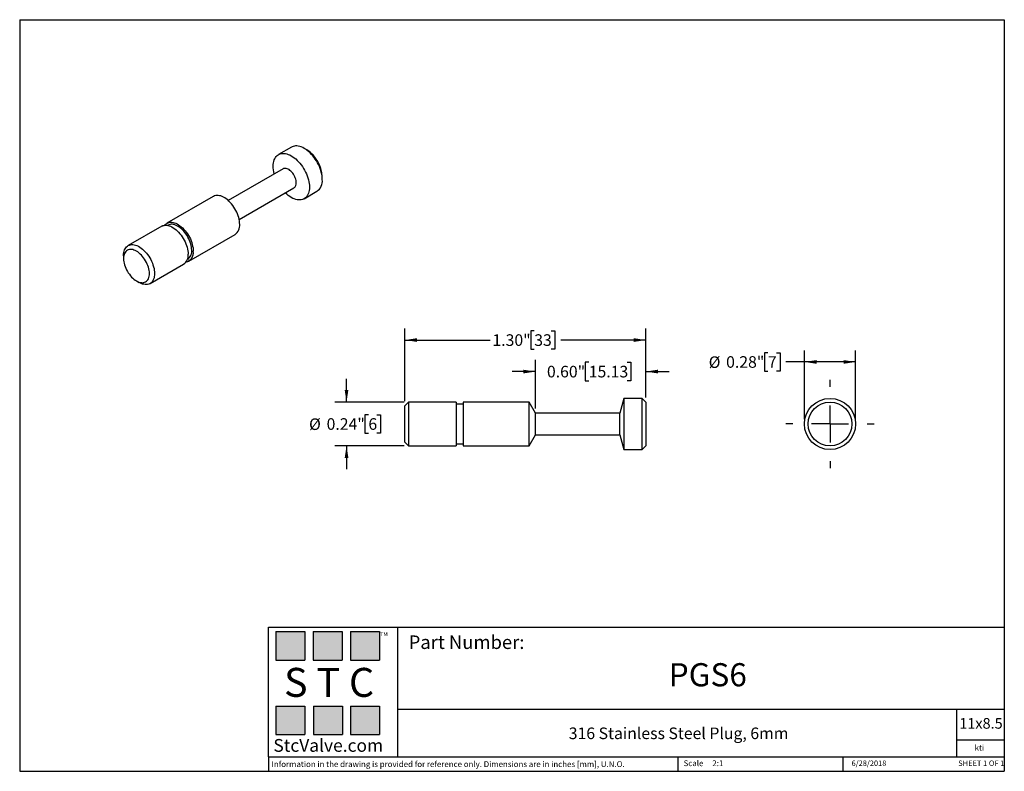
# Model space of a CAD drawing. Units: inches. Extents: x 0.2 to 10.8, y 0.2 to 8.3.
import ezdxf

# ---------------------------------------------------------------- set-up
doc = ezdxf.new("R2010")
doc.units = ezdxf.units.IN
doc.header["$MEASUREMENT"] = 0
doc.layers.add('SKETCH', color=7, linetype='Continuous')
doc.layers.add('TITLE_BLOCK', color=7, linetype='Continuous')
doc.styles.add('SLDTEXTSTYLE0', font='TXT', dxfattribs={"width": 0.75})
doc.styles.add('SLDTEXTSTYLE1', font='TXT', dxfattribs={"width": 0.6875})
doc.styles.add('SLDTEXTSTYLE2', font='TXT', dxfattribs={"width": 0.563})
doc.styles.add('SLDTEXTSTYLE3', font='TXT', dxfattribs={"width": 0.605})
doc.dimstyles.new('SLDDIMSTYLE0', dxfattribs={"dimtxt": 0.125, "dimasz": 0.13, "dimexe": 0, "dimexo": 0.0625, "dimgap": 0.03125, "dimtad": 0, "dimtih": 1, "dimtoh": 1, "dimlfac": 0.5, "dimrnd": 1e-09, "dimzin": 4, "dimdsep": 46, "dimtxsty": 'SLDTEXTSTYLE0', "dimsah": 1, "dimcen": 0.09, "dimadec": 0, "dimazin": 1, "dimtfac": 1, "dimtofl": 0, "dimtmove": 0, "dimatfit": 3, "dimfxl": 0, "dimfrac": 2, "dimtolj": 1, "dimtzin": 12, "dimarcsym": 0})
doc.dimstyles.new('SLDDIMSTYLE1', dxfattribs={"dimtxt": 0.125, "dimasz": 0.13, "dimexe": 0, "dimexo": 0.0625, "dimgap": 0.03125, "dimtad": 0, "dimtih": 1, "dimtoh": 1, "dimlfac": 0.5, "dimrnd": 1e-09, "dimzin": 0, "dimdsep": 46, "dimtxsty": 'SLDTEXTSTYLE0', "dimsah": 1, "dimcen": 0.09, "dimadec": 0, "dimazin": 0, "dimtfac": 1, "dimtmove": 0, "dimatfit": 0, "dimfxl": 0, "dimfrac": 2, "dimtolj": 1, "dimtzin": 12, "dimarcsym": 0})
doc.dimstyles.new('SLDDIMSTYLE2', dxfattribs={"dimtxt": 0.125, "dimasz": 0.13, "dimexe": 0, "dimexo": 0.0625, "dimgap": 0.03125, "dimtad": 0, "dimtih": 1, "dimtoh": 1, "dimlfac": 0.5, "dimrnd": 1e-09, "dimdsep": 46, "dimtxsty": 'SLDTEXTSTYLE0', "dimsah": 1, "dimcen": 0.09, "dimadec": 0, "dimazin": 2, "dimtfac": 1, "dimtmove": 0, "dimatfit": 0, "dimfxl": 0, "dimfrac": 2, "dimtolj": 1, "dimtzin": 12, "dimarcsym": 0})
doc.dimstyles.new('SLDDIMSTYLE3', dxfattribs={"dimtxt": 0.125, "dimasz": 0.13, "dimexe": 0, "dimexo": 0.0625, "dimgap": 0.03125, "dimtad": 0, "dimtih": 1, "dimtoh": 1, "dimlfac": 0.5, "dimrnd": 1e-09, "dimdsep": 46, "dimtxsty": 'SLDTEXTSTYLE0', "dimsah": 1, "dimcen": 0.09, "dimadec": 0, "dimazin": 2, "dimtfac": 1, "dimtofl": 0, "dimtmove": 0, "dimatfit": 3, "dimfxl": 0, "dimfrac": 2, "dimtolj": 1, "dimtzin": 12, "dimarcsym": 0})

# ---------------------------------------------------------------- blocks, each defined once
blk = doc.blocks.new('_D')
at = {"layer": 'SKETCH'}
for p, q in [((4.337, 4.19), (4.337, 4.973)), ((5.732, 4.948), (5.694, 4.948)), ((5.694, 4.948), (5.694, 4.749)), ((5.916, 4.948), (5.954, 4.948)), ((5.954, 4.948), (5.954, 4.749)), ((6.936, 4.229), (6.936, 4.973)), ((4.337, 4.848), (5.255, 4.848)), ((6.936, 4.848), (6.018, 4.848)), ((5.694, 4.749), (5.732, 4.749)), ((5.954, 4.749), (5.916, 4.749))]:
    blk.add_line(p, q, dxfattribs=at)
for points in [[(4.337, 4.848), (4.467, 4.828), (4.467, 4.868)], [(6.936, 4.848), (6.806, 4.868), (6.806, 4.828)]]:
    blk.add_solid(points, dxfattribs=at)
at = {"layer": 'SKETCH', "char_height": 0.125, "attachment_point": 1, "style": 'SLDTEXTSTYLE0'}
for s, insert in [('1.30"', (5.281, 4.91)), ('33', (5.732, 4.91))]:
    blk.add_mtext(s, dxfattribs=dict(at, insert=insert))
blk = doc.blocks.new('_D_1')
at = {"layer": 'SKETCH'}
for p, q in [((5.744, 4.111), (5.744, 4.633)), ((6.32, 4.608), (6.282, 4.608)), ((6.282, 4.608), (6.282, 4.409)), ((6.735, 4.608), (6.773, 4.608)), ((6.773, 4.608), (6.773, 4.409)), ((6.936, 4.229), (6.936, 4.633)), ((5.744, 4.508), (5.494, 4.508)), ((6.936, 4.508), (7.186, 4.508)), ((6.282, 4.409), (6.32, 4.409)), ((6.773, 4.409), (6.735, 4.409))]:
    blk.add_line(p, q, dxfattribs=at)
for points in [[(5.744, 4.508), (5.614, 4.528), (5.614, 4.488)], [(6.936, 4.508), (7.066, 4.488), (7.066, 4.528)]]:
    blk.add_solid(points, dxfattribs=at)
at = {"layer": 'SKETCH', "char_height": 0.125, "attachment_point": 1, "style": 'SLDTEXTSTYLE0'}
for s, insert in [('0.60"', (5.869, 4.57)), ('15.13', (6.32, 4.57))]:
    blk.add_mtext(s, dxfattribs=dict(at, insert=insert))
blk = doc.blocks.new('_D_2')
at = {"layer": 'SKETCH'}
for p, q in [((3.707, 4.179), (3.707, 4.429)), ((4.327, 4.179), (3.582, 4.179)), ((3.943, 4.042), (3.905, 4.042)), ((3.905, 4.042), (3.905, 3.844)), ((4.035, 4.042), (4.073, 4.042)), ((4.073, 4.042), (4.073, 3.844)), ((3.905, 3.844), (3.943, 3.844)), ((4.073, 3.844), (4.035, 3.844)), ((4.327, 3.707), (3.582, 3.707)), ((3.707, 3.707), (3.707, 3.457))]:
    blk.add_line(p, q, dxfattribs=at)
for points in [[(3.707, 4.179), (3.727, 4.309), (3.687, 4.309)], [(3.707, 3.707), (3.687, 3.577), (3.727, 3.577)]]:
    blk.add_solid(points, dxfattribs=at)
at = {"layer": 'SKETCH', "char_height": 0.125, "attachment_point": 1, "style": 'SLDTEXTSTYLE0'}
for s, insert in [('%%c', (3.303, 4.003)), ('0.24"', (3.492, 4.005)), ('6', (3.943, 4.005))]:
    blk.add_mtext(s, dxfattribs=dict(at, insert=insert))
blk = doc.blocks.new('_D_3')
at = {"layer": 'SKETCH'}
for p, q in [((8.253, 4.711), (8.215, 4.711)), ((8.215, 4.711), (8.215, 4.513)), ((8.345, 4.711), (8.384, 4.711)), ((8.384, 4.711), (8.384, 4.513)), ((8.648, 3.993), (8.648, 4.737)), ((9.199, 3.993), (9.199, 4.737)), ((8.648, 4.612), (8.447, 4.612)), ((9.199, 4.612), (8.648, 4.612)), ((8.215, 4.513), (8.253, 4.513)), ((8.384, 4.513), (8.345, 4.513))]:
    blk.add_line(p, q, dxfattribs=at)
for points in [[(8.648, 4.612), (8.778, 4.592), (8.778, 4.632)], [(9.199, 4.612), (9.069, 4.632), (9.069, 4.592)]]:
    blk.add_solid(points, dxfattribs=at)
at = {"layer": 'SKETCH', "char_height": 0.125, "attachment_point": 1, "style": 'SLDTEXTSTYLE0'}
for s, insert in [('%%c', (7.614, 4.672)), ('0.28"', (7.802, 4.674)), ('7', (8.253, 4.674))]:
    blk.add_mtext(s, dxfattribs=dict(at, insert=insert))
blk = doc.blocks.new('SW_CENTERMARKSYMBOL_0')
at = {"layer": 'SKETCH', "color": 0}
for p, q in [((0, 0.4), (0, 0.476)), ((0, 0), (0, 0.2)), ((-0.4, 0), (-0.476, 0)), ((0, 0), (-0.2, 0)), ((0, 0), (0, -0.2)), ((0, 0), (0.2, 0)), ((0.4, 0), (0.476, 0)), ((0, -0.4), (0, -0.476))]:
    blk.add_line(p, q, dxfattribs=at)

msp = doc.modelspace()

# ---------------------------------------------------------------- hatches: boundary and pattern name
at = {"layer": 'TITLE_BLOCK'}
for points in [[(3.258, 1.396), (3.258, 1.704), (2.946, 1.704), (2.946, 1.396)], [(3.659, 1.396), (3.659, 1.703), (3.347, 1.703), (3.347, 1.396)], [(4.062, 1.396), (4.062, 1.704), (3.75, 1.704), (3.75, 1.396)], [(3.257, 0.592), (3.257, 0.899), (2.945, 0.899), (2.945, 0.592)], [(3.662, 0.594), (3.662, 0.901), (3.349, 0.901), (3.349, 0.594)], [(4.062, 0.592), (4.062, 0.899), (3.75, 0.899), (3.75, 0.592)]]:
    msp.add_hatch(color=204, dxfattribs=at).paths.add_polyline_path(points, flags=0)

# ---------------------------------------------------------------- linework, layer by layer
at = {"color": 7, "linetype": 'Continuous', "lineweight": 25}
for p, q in [((3.113, 6.929), (2.974, 6.849)), ((3.278, 6.899), (3.251, 6.915)), ((3.022, 6.695), (2.431, 6.354)), ((3.445, 6.578), (3.445, 6.61)), ((2.549, 6.149), (3.14, 6.49)), ((2.269, 6.397), (1.768, 6.107)), ((3.249, 6.371), (3.388, 6.452)), ((1.713, 6.075), (1.351, 5.866)), ((1.78, 6.087), (1.776, 6.085)), ((2.005, 5.698), (2.506, 5.988)), ((1.302, 5.758), (1.302, 5.726)), ((1.587, 5.457), (1.949, 5.666)), ((1.989, 5.716), (1.993, 5.719)), ((1.441, 5.485), (1.469, 5.469)), ((4.377, 4.179), (4.337, 4.14)), ((4.889, 4.179), (4.377, 4.179)), ((4.377, 4.179), (4.377, 3.943)), ((4.889, 4.179), (4.889, 3.943)), ((4.967, 4.155), (4.889, 4.155)), ((5.676, 4.179), (4.967, 4.179)), ((4.967, 4.179), (4.967, 3.943)), ((5.744, 4.061), (5.676, 4.179)), ((5.676, 3.943), (5.676, 4.179)), ((6.7, 4.218), (6.657, 4.061)), ((6.896, 4.218), (6.7, 4.218)), ((6.7, 4.218), (6.7, 3.943)), ((6.936, 4.179), (6.896, 4.218)), ((6.896, 3.943), (6.896, 4.218)), ((6.936, 4.179), (6.936, 3.943)), ((4.337, 3.943), (4.337, 4.14)), ((6.657, 4.061), (5.744, 4.061)), ((5.744, 3.943), (5.744, 4.061)), ((6.657, 3.943), (6.657, 4.061)), ((4.337, 3.746), (4.337, 3.943)), ((4.377, 3.943), (4.377, 3.707)), ((4.889, 3.943), (4.889, 3.707)), ((4.967, 3.943), (4.967, 3.707)), ((5.676, 3.707), (5.676, 3.943)), ((5.744, 3.825), (5.744, 3.943)), ((6.657, 3.825), (6.657, 3.943)), ((6.7, 3.943), (6.7, 3.667)), ((6.896, 3.667), (6.896, 3.943)), ((6.936, 3.943), (6.936, 3.707)), ((5.676, 3.707), (5.744, 3.825)), ((5.744, 3.825), (6.657, 3.825)), ((6.657, 3.825), (6.7, 3.667)), ((4.337, 3.746), (4.377, 3.707)), ((4.889, 3.73), (4.967, 3.73)), ((4.377, 3.707), (4.889, 3.707)), ((4.967, 3.707), (5.676, 3.707)), ((6.7, 3.667), (6.896, 3.667)), ((6.896, 3.667), (6.936, 3.707))]:
    msp.add_line(p, q, dxfattribs=at)
at = {"color": 7, "linetype": 'Continuous', "lineweight": 25, "flags": 128}
for points in [[(3.445, 6.578), (3.445, 6.597), (3.443, 6.616), (3.439, 6.637), (3.435, 6.657), (3.429, 6.678), (3.422, 6.699), (3.414, 6.719), (3.404, 6.74), (3.394, 6.76), (3.383, 6.78), (3.37, 6.799), (3.357, 6.817), (3.343, 6.835), (3.329, 6.851), (3.314, 6.867), (3.298, 6.881), (3.283, 6.894), (3.267, 6.905), (3.251, 6.915), (3.234, 6.924), (3.218, 6.931), (3.203, 6.936), (3.187, 6.94), (3.172, 6.942), (3.158, 6.942), (3.144, 6.94), (3.131, 6.937), (3.119, 6.932), (3.113, 6.929)], [(2.928, 6.64), (2.927, 6.643), (2.922, 6.664), (2.919, 6.684), (2.917, 6.704), (2.916, 6.723), (2.917, 6.741), (2.919, 6.758), (2.922, 6.774), (2.927, 6.79), (2.933, 6.803), (2.94, 6.816), (2.948, 6.827), (2.958, 6.837), (2.968, 6.845), (2.979, 6.852), (2.992, 6.857), (3.005, 6.86), (3.019, 6.861), (3.033, 6.861), (3.048, 6.859), (3.063, 6.856), (3.079, 6.851), (3.095, 6.844), (3.111, 6.835), (3.127, 6.825), (3.143, 6.813), (3.159, 6.801), (3.175, 6.786), (3.19, 6.771), (3.204, 6.754), (3.218, 6.737), (3.231, 6.719), (3.243, 6.699), (3.255, 6.68), (3.265, 6.659), (3.274, 6.639), (3.283, 6.618), (3.29, 6.597), (3.296, 6.577), (3.3, 6.556), (3.304, 6.536), (3.306, 6.517), (3.306, 6.498), (3.306, 6.498)], [(3.165, 6.544), (3.164, 6.557), (3.162, 6.57), (3.159, 6.583), (3.154, 6.597), (3.149, 6.61), (3.142, 6.624), (3.135, 6.636), (3.126, 6.648), (3.117, 6.659), (3.107, 6.67), (3.097, 6.678), (3.087, 6.686), (3.076, 6.692), (3.066, 6.696), (3.055, 6.699), (3.046, 6.7), (3.037, 6.7), (3.028, 6.698), (3.022, 6.695)], [(3.306, 6.498), (3.306, 6.479), (3.304, 6.462), (3.3, 6.446), (3.296, 6.431), (3.29, 6.417), (3.283, 6.404), (3.274, 6.393), (3.265, 6.383), (3.255, 6.375), (3.243, 6.368), (3.231, 6.363), (3.218, 6.36), (3.204, 6.359), (3.19, 6.359), (3.175, 6.361), (3.159, 6.364), (3.143, 6.37), (3.127, 6.376), (3.111, 6.385), (3.095, 6.395), (3.079, 6.407), (3.063, 6.42), (3.048, 6.434), (3.046, 6.436)], [(2.555, 6.096), (2.554, 6.113), (2.552, 6.132), (2.549, 6.151), (2.544, 6.17), (2.538, 6.189), (2.531, 6.208), (2.523, 6.228), (2.513, 6.246), (2.503, 6.265), (2.492, 6.283), (2.48, 6.3), (2.467, 6.316), (2.453, 6.332), (2.439, 6.346), (2.425, 6.359), (2.41, 6.37), (2.395, 6.381), (2.38, 6.389), (2.365, 6.396), (2.35, 6.402), (2.336, 6.405), (2.322, 6.407), (2.308, 6.408), (2.296, 6.406), (2.283, 6.403), (2.272, 6.398), (2.269, 6.397)], [(1.713, 6.075), (1.715, 6.077), (1.727, 6.082), (1.739, 6.085), (1.752, 6.086), (1.765, 6.086), (1.779, 6.084), (1.794, 6.08), (1.808, 6.075), (1.823, 6.068), (1.838, 6.059), (1.853, 6.049), (1.868, 6.037), (1.882, 6.024), (1.896, 6.01), (1.91, 5.995), (1.923, 5.979), (1.935, 5.961), (1.946, 5.944), (1.957, 5.925), (1.966, 5.906), (1.974, 5.887), (1.981, 5.868), (1.987, 5.848), (1.992, 5.829), (1.995, 5.81), (1.997, 5.792), (1.998, 5.774)], [(1.744, 6.086), (1.751, 6.094), (1.761, 6.102), (1.771, 6.109), (1.782, 6.114), (1.794, 6.117), (1.807, 6.118), (1.821, 6.118), (1.835, 6.116), (1.849, 6.112), (1.864, 6.107), (1.879, 6.1), (1.894, 6.091), (1.909, 6.081), (1.924, 6.07), (1.938, 6.057), (1.952, 6.042), (1.966, 6.027), (1.978, 6.011), (1.991, 5.994), (2.002, 5.976), (2.012, 5.957), (2.022, 5.938), (2.03, 5.919), (2.037, 5.9), (2.043, 5.88), (2.047, 5.861), (2.051, 5.842), (2.053, 5.824), (2.053, 5.806)], [(2.037, 5.816), (2.036, 5.833), (2.034, 5.85), (2.031, 5.868), (2.026, 5.886), (2.021, 5.904), (2.014, 5.922), (2.006, 5.94), (1.996, 5.958), (1.986, 5.975), (1.975, 5.992), (1.964, 6.007), (1.951, 6.022), (1.938, 6.036), (1.925, 6.049), (1.911, 6.06), (1.897, 6.07), (1.883, 6.078), (1.869, 6.085), (1.855, 6.091), (1.841, 6.095), (1.828, 6.097), (1.815, 6.097), (1.803, 6.096), (1.792, 6.092), (1.781, 6.088), (1.78, 6.087)], [(1.302, 5.758), (1.302, 5.775), (1.304, 5.791), (1.308, 5.806), (1.312, 5.82), (1.318, 5.832), (1.325, 5.844), (1.334, 5.853), (1.343, 5.861), (1.353, 5.868), (1.365, 5.873), (1.377, 5.876), (1.39, 5.877), (1.403, 5.877), (1.417, 5.875), (1.432, 5.871), (1.446, 5.866), (1.461, 5.859), (1.476, 5.85), (1.491, 5.84), (1.506, 5.828), (1.52, 5.815), (1.534, 5.801), (1.548, 5.786), (1.561, 5.77), (1.573, 5.753), (1.584, 5.735), (1.595, 5.716), (1.604, 5.697), (1.612, 5.678), (1.619, 5.659), (1.625, 5.639), (1.63, 5.62), (1.633, 5.601), (1.635, 5.583), (1.636, 5.565)], [(1.58, 5.565), (1.58, 5.582), (1.578, 5.598), (1.574, 5.616), (1.57, 5.633), (1.564, 5.651), (1.557, 5.668), (1.549, 5.686), (1.539, 5.703), (1.529, 5.719), (1.518, 5.735), (1.507, 5.75), (1.494, 5.764), (1.481, 5.776), (1.468, 5.788), (1.455, 5.798), (1.441, 5.807), (1.427, 5.814), (1.414, 5.819), (1.401, 5.823), (1.388, 5.825), (1.375, 5.825), (1.364, 5.824), (1.353, 5.821), (1.343, 5.816), (1.333, 5.81), (1.325, 5.802), (1.318, 5.792), (1.312, 5.782), (1.308, 5.769), (1.304, 5.756), (1.302, 5.742), (1.302, 5.726), (1.302, 5.71), (1.304, 5.693), (1.308, 5.676), (1.312, 5.659), (1.318, 5.641), (1.325, 5.623), (1.333, 5.606), (1.343, 5.589), (1.353, 5.573), (1.364, 5.557), (1.375, 5.542), (1.388, 5.528), (1.401, 5.515), (1.414, 5.504), (1.427, 5.494), (1.441, 5.485), (1.455, 5.478), (1.468, 5.472), (1.481, 5.469), (1.494, 5.467), (1.507, 5.466), (1.518, 5.467), (1.529, 5.471), (1.539, 5.475), (1.549, 5.482), (1.557, 5.49), (1.564, 5.499), (1.57, 5.51), (1.574, 5.522), (1.578, 5.536), (1.58, 5.55), (1.58, 5.565)], [(1.636, 5.565), (1.635, 5.549), (1.633, 5.533), (1.63, 5.518), (1.625, 5.504), (1.619, 5.491), (1.612, 5.48), (1.604, 5.47), (1.595, 5.462), (1.584, 5.456), (1.573, 5.451), (1.561, 5.448), (1.548, 5.446), (1.534, 5.447), (1.52, 5.449), (1.506, 5.452), (1.491, 5.458), (1.476, 5.465), (1.469, 5.469)]]:
    msp.add_lwpolyline(points, dxfattribs=at)
at = {"color": 7, "linetype": 'Continuous', "lineweight": 25}
for radius in [0.276, 0.236]:
    msp.add_circle((8.923, 3.943), radius, dxfattribs=at)
for centre, radius, start, end in [((3.085, 6.595), 0.361, 2.4515, 57.5432), ((3.105, 6.539), 0.0601, 306.0476, 5.2645), ((3.308, 6.564), 0.138, 305.5003, 5.8119), ((2.436, 6.084), 0.119, 305.8136, 5.4986), ((1.881, 5.762), 0.118, 305.3599, 5.9523), ((1.951, 5.79), 0.104, 282.5472, 9.3228), ((1.931, 5.805), 0.107, 305.5783, 5.7339)]:
    msp.add_arc(centre, radius, start, end, dxfattribs=at)
at = {"layer": 'TITLE_BLOCK'}
for p, q in [((0.181, 8.303), (10.803, 8.303)), ((0.181, 8.303), (0.181, 0.197)), ((10.803, 8.303), (10.803, 0.197)), ((2.865, 1.751), (10.803, 1.751)), ((2.865, 0.354), (2.865, 1.751)), ((4.259, 0.354), (4.259, 1.751)), ((4.259, 0.866), (10.803, 0.866)), ((10.291, 0.354), (10.291, 0.866)), ((10.803, 0.531), (10.291, 0.531)), ((2.865, 0.354), (10.803, 0.354)), ((2.865, 0.354), (2.865, 0.354)), ((2.865, 0.354), (2.865, 0.197)), ((7.28, 0.354), (7.28, 0.197)), ((9.063, 0.197), (9.063, 0.354)), ((0.181, 0.197), (10.803, 0.197))]:
    msp.add_line(p, q, dxfattribs=at)
at = {"layer": 'TITLE_BLOCK', "color": 204}
for p, q in [((2.946, 1.704), (3.258, 1.704)), ((2.946, 1.704), (2.946, 1.396)), ((3.258, 1.704), (3.258, 1.396)), ((3.347, 1.703), (3.659, 1.703)), ((3.347, 1.703), (3.347, 1.396)), ((3.659, 1.703), (3.659, 1.396)), ((3.75, 1.704), (4.062, 1.704)), ((3.75, 1.704), (3.75, 1.396)), ((4.062, 1.704), (4.062, 1.396)), ((2.946, 1.396), (3.258, 1.396)), ((3.347, 1.396), (3.659, 1.396)), ((3.75, 1.396), (4.062, 1.396)), ((2.945, 0.899), (3.257, 0.899)), ((2.945, 0.899), (2.945, 0.592)), ((3.257, 0.899), (3.257, 0.592)), ((3.349, 0.901), (3.662, 0.901)), ((3.349, 0.901), (3.349, 0.594)), ((3.662, 0.901), (3.662, 0.594)), ((3.75, 0.899), (4.062, 0.899)), ((3.75, 0.899), (3.75, 0.592)), ((4.062, 0.899), (4.062, 0.592)), ((2.945, 0.592), (3.257, 0.592)), ((3.349, 0.594), (3.662, 0.594)), ((3.75, 0.592), (4.062, 0.592))]:
    msp.add_line(p, q, dxfattribs=at)

# ---------------------------------------------------------------- block references
at = {"layer": 'SKETCH'}
msp.add_blockref('SW_CENTERMARKSYMBOL_0', (8.923, 3.943), dxfattribs=at)

# ---------------------------------------------------------------- texts
at = {"layer": 'TITLE_BLOCK'}
for s, insert, char_height, attachment_point, style in [('TM', (4.071, 1.697), 0.0417, 1, 'SLDTEXTSTYLE3'), ('S T C', (3.519, 1.312), 0.3125, 2, 'SLDTEXTSTYLE2'), ('316 Stainless Steel Plug, 6mm', (7.289, 0.669), 0.125, 2, 'SLDTEXTSTYLE0'), ('StcValve.com', (3.51, 0.545), 0.1378, 2, 'SLDTEXTSTYLE3'), ('kti', (10.534, 0.482), 0.0625, 2, 'SLDTEXTSTYLE0'), ('Scale', (7.343, 0.315), 0.0625, 1, 'SLDTEXTSTYLE0'), ('Information in the drawing is provided for reference only. Dimensions are in inches [mm], U.N.O.', (2.898, 0.305), 0.0625, 1, 'SLDTEXTSTYLE0'), ('2:1', (7.653, 0.315), 0.0625, 1, 'SLDTEXTSTYLE0')]:
    msp.add_mtext(s, dxfattribs=dict(at, insert=insert, char_height=char_height, attachment_point=attachment_point, style=style))
at = {"layer": 'TITLE_BLOCK', "color": 7}
for s, insert, char_height, attachment_point, style in [('Part Number:', (4.377, 1.662), 0.14583, 1, 'SLDTEXTSTYLE0'), ('PGS6', (7.604, 1.363), 0.25, 2, 'SLDTEXTSTYLE0'), ('11x8.5', (10.317, 0.771), 0.1146, 1, 'SLDTEXTSTYLE0'), ('6/28/2018', (9.343, 0.313), 0.059, 2, 'SLDTEXTSTYLE0'), ('SHEET 1 OF 1', (10.306, 0.313), 0.05906, 1, 'SLDTEXTSTYLE1')]:
    msp.add_mtext(s, dxfattribs=dict(at, insert=insert, char_height=char_height, attachment_point=attachment_point, style=style))

# ---------------------------------------------------------------- dimensions: what is measured, and where the dimension line sits
at = {"layer": 'SKETCH'}
for base, p1, dimstyle, picture, middle in [((6.936, 4.848), (4.337, 4.14), 'SLDDIMSTYLE0', '_D', (5.637, 4.848)), ((6.936, 4.508), (5.744, 4.061), 'SLDDIMSTYLE1', '_D_1', (6.34, 4.508))]:
    dim = msp.add_linear_dim(base=base, p1=p1, p2=(6.936, 4.179), dimstyle=dimstyle, dxfattribs=at)
    dim.commit()
    dim.dimension.update_dxf_attribs({"geometry": picture, "text_midpoint": middle, "dimtype": 160})
dim = msp.add_linear_dim(base=(9.199, 4.612), p1=(8.648, 3.943), p2=(9.199, 3.943), text='%%c<>', dimstyle='SLDDIMSTYLE3', dxfattribs=at)
dim.commit()
dim.dimension.update_dxf_attribs({"geometry": '_D_3', "text_midpoint": (8.018, 4.612), "dimtype": 160})
dim = msp.add_linear_dim(base=(3.707, 4.179), p1=(4.377, 3.707), p2=(4.377, 4.179), angle=90, text='%%c<>', dimstyle='SLDDIMSTYLE2', dxfattribs=at)
dim.commit()
dim.dimension.update_dxf_attribs({"geometry": '_D_2', "text_midpoint": (3.707, 3.943), "dimtype": 160})

doc.saveas('drawing.dxf')
